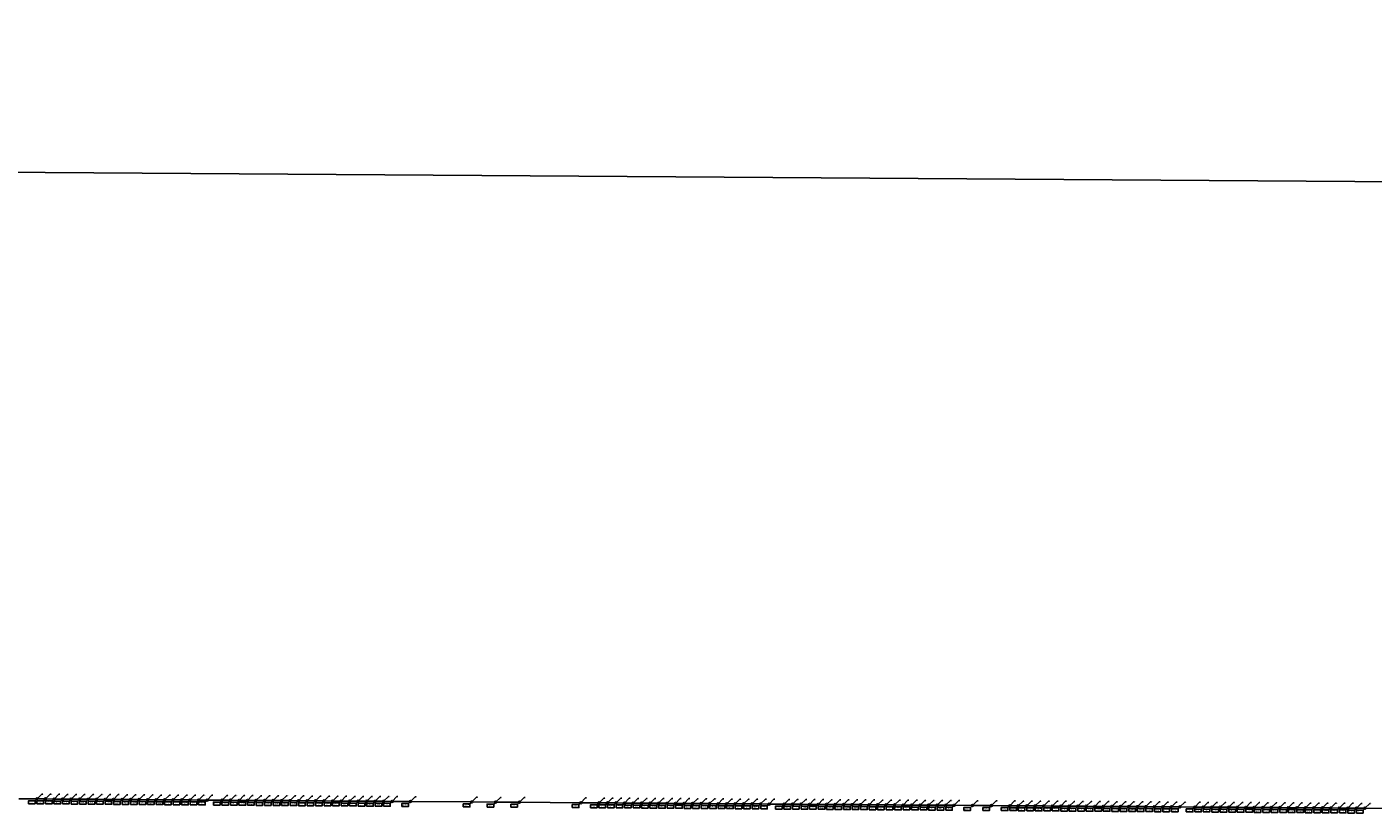
# Model space of a CAD drawing. Extents: x -3264735 to 616942, y -7184 to 724880.
# Drawn here: x -3046834 to -3032688, y 24359 to 32618 of the extents above; entities that cross this region are included whole.
import ezdxf

# ---------------------------------------------------------------- set-up
doc = ezdxf.new("R2010")
doc.units = 0
doc.header["$LTSCALE"] = 25.4
doc.header["$PDMODE"] = 2
doc.header["$PDSIZE"] = -2
doc.layers.get('0').update_dxf_attribs({"linetype": 'CONTINUOUS'})
doc.layers.get('DEFPOINTS').update_dxf_attribs({"color": 15, "linetype": 'CONTINUOUS'})
doc.layers.add('001-Dimensions layout', color=7, linetype='CONTINUOUS', lineweight=30)
for name, color, linetype in [('Block_238-Undulator', 7, 'CONTINUOUS'), ('UndulatorCircles', 5, 'CONTINUOUS'), ('UndulatorLabel', 6, 'CONTINUOUS'), ('UndulatorLines', 3, 'CONTINUOUS')]:
    doc.layers.add(name, color=color, linetype=linetype)
doc.styles.get("Standard").update_dxf_attribs({"font": 'romans.shx'})
doc.dimstyles.new('ISO-25', dxfattribs={"dimtxt": 2.5, "dimasz": 2.5, "dimexe": 1.25, "dimexo": 0.625, "dimtad": 1, "dimtxsty": 'Standard', "dimcen": 2.5, "dimadec": 0, "dimazin": 0, "dimtfac": 1, "dimtmove": 0, "dimatfit": 3, "dimfxl": 1, "dimarcsym": 0})
doc.dimstyles.get("Standard").update_dxf_attribs({"dimtxt": 4, "dimasz": 4, "dimexe": 2, "dimexo": 2, "dimgap": 2, "dimtad": 1, "dimtxsty": 'Standard', "dimcen": 3, "dimclrd": 3, "dimclre": 3, "dimazin": 2, "dimtfac": 1, "dimtofl": 0, "dimtmove": 0, "dimatfit": 3, "dimfxl": 0.18, "dimtolj": 1, "dimtzin": 0, "dimarcsym": 0})

# ---------------------------------------------------------------- blocks, each defined once
blk = doc.blocks.new('New_XYZ_Boxed_Label_BL')
at = {"color": 1}
blk.add_line((-0.79, -0.79), (-0.04, -0.04), dxfattribs=at)
blk.add_lwpolyline([(-3.53, -2.01), (-0.79, -2.01), (-0.79, -0.79), (-3.53, -0.79)], close=True, dxfattribs=at)
blk.add_circle((0, 0), 0.06, dxfattribs=at)
for s, p in [('Y=', (-3.31, -1.54)), ('X=', (-3.31, -1.2)), ('Z=', (-3.31, -1.87))]:
    blk.add_text(s, height=0.25).set_placement(p)
for tag, p in [('X', (-2.79, -1.2)), ('Y', (-2.79, -1.54)), ('Z', (-2.79, -1.86))]:
    blk.add_attdef(tag, p, '', height=0.24, dxfattribs=at)
blk = doc.blocks.new('*D12')
at = {"layer": '001-Dimensions layout', "color": 3, "linetype": 'Continuous', "lineweight": -2}
for p, q in [((-3264629, 28322), (-3264599, 32618)), ((-3264595, 32616), (-2877282, 29905)), ((-2877308, 25610), (-2877278, 29907))]:
    blk.add_line(p, q, dxfattribs=at)
at = {"layer": '001-Dimensions layout', "color": 3, "linetype": 'Continuous'}
for points in [[(-3264595, 32617), (-3264595, 32616), (-3264599, 32616)], [(-2877282, 29906), (-2877282, 29904), (-2877278, 29905)]]:
    blk.add_solid(points, dxfattribs=at)
at = {"layer": 'DEFPOINTS', "color": 0, "linetype": 'Continuous'}
for p in [(-2877278, 29905), (-3264629, 28320), (-2877308, 25608)]:
    blk.add_point(p, dxfattribs=at)
at = {"layer": '001-Dimensions layout', "color": 0, "linetype": 'Continuous', "insert": (-3070938, 31292), "char_height": 50, "attachment_point": 5, "rotation": 359.5989}
blk.add_mtext('\\A1;387330,44 UNDULATOR SECTION LENGTH', dxfattribs=at)
blk = doc.blocks.new('238-Undulator')
at = {"layer": 'UndulatorCircles'}
for centre in [(-3046728, 24508), (-3046639, 24508), (-3046549, 24507), (-3046460, 24506), (-3046371, 24506), (-3046281, 24505), (-3046192, 24504), (-3046102, 24504), (-3046013, 24503), (-3045924, 24503), (-3045834, 24502), (-3045745, 24501), (-3045655, 24501), (-3045566, 24500), (-3045477, 24499), (-3045387, 24499), (-3045298, 24498), (-3045208, 24498), (-3045119, 24497), (-3045030, 24496), (-3044940, 24496), (-3044784, 24495), (-3044695, 24494), (-3044605, 24493), (-3044516, 24493), (-3044427, 24492), (-3044337, 24491), (-3044248, 24491), (-3044158, 24490), (-3044069, 24490), (-3043980, 24489), (-3043890, 24488), (-3043801, 24488), (-3043711, 24487), (-3043622, 24486), (-3043533, 24486), (-3043443, 24485), (-3043354, 24485), (-3043264, 24484), (-3043175, 24483), (-3043086, 24483), (-3042996, 24482), (-3042804, 24481), (-3042159, 24476), (-3041909, 24474), (-3041659, 24473), (-3041014, 24468), (-3040822, 24467), (-3040733, 24466), (-3040643, 24466), (-3040554, 24465), (-3040465, 24464), (-3040375, 24464), (-3040286, 24463), (-3040197, 24462), (-3040107, 24462), (-3040018, 24461), (-3039928, 24461), (-3039839, 24460), (-3039750, 24459), (-3039660, 24459), (-3039571, 24458), (-3039481, 24457), (-3039392, 24457), (-3039303, 24456), (-3039213, 24456), (-3039124, 24455), (-3039034, 24454), (-3038878, 24453), (-3038789, 24453), (-3038700, 24452), (-3038610, 24451), (-3038521, 24451), (-3038431, 24450), (-3038342, 24449), (-3038253, 24449), (-3038163, 24448), (-3038074, 24448), (-3037984, 24447), (-3037895, 24446), (-3037806, 24446), (-3037716, 24445), (-3037627, 24444), (-3037537, 24444), (-3037448, 24443), (-3037359, 24443), (-3037269, 24442), (-3037180, 24441), (-3037090, 24441), (-3036898, 24439), (-3036698, 24438), (-3036506, 24437), (-3036417, 24436), (-3036328, 24435), (-3036238, 24435), (-3036149, 24434), (-3036059, 24433), (-3035970, 24433), (-3035881, 24432), (-3035791, 24432), (-3035702, 24431), (-3035612, 24430), (-3035523, 24430), (-3035434, 24429), (-3035344, 24428), (-3035255, 24428), (-3035165, 24427), (-3035076, 24427), (-3034987, 24426), (-3034897, 24425), (-3034808, 24425), (-3034718, 24424), (-3034562, 24423), (-3034473, 24422), (-3034384, 24422), (-3034294, 24421), (-3034205, 24421), (-3034115, 24420), (-3034026, 24419), (-3033937, 24419), (-3033847, 24418), (-3033758, 24417), (-3033668, 24417), (-3033579, 24416), (-3033490, 24416), (-3033400, 24415), (-3033311, 24414), (-3033221, 24414), (-3033132, 24413), (-3033043, 24412), (-3032953, 24412), (-3032864, 24411), (-3032774, 24410)]:
    blk.add_circle(centre, 10, dxfattribs=at)
at = {"layer": 'UndulatorLines'}
for p, q in [((-3046920, 24510), (-3046728, 24508)), ((-3046728, 24508), (-3046639, 24508)), ((-3046639, 24508), (-3046549, 24507)), ((-3046549, 24507), (-3046460, 24506)), ((-3046460, 24506), (-3046371, 24506)), ((-3046371, 24506), (-3046281, 24505)), ((-3046281, 24505), (-3046192, 24504)), ((-3046192, 24504), (-3046102, 24504)), ((-3046102, 24504), (-3046013, 24503)), ((-3046013, 24503), (-3045924, 24503)), ((-3045924, 24503), (-3045834, 24502)), ((-3045834, 24502), (-3045745, 24501)), ((-3045745, 24501), (-3045655, 24501)), ((-3045655, 24501), (-3045566, 24500)), ((-3045566, 24500), (-3045477, 24499)), ((-3045477, 24499), (-3045387, 24499)), ((-3045387, 24499), (-3045298, 24498)), ((-3045298, 24498), (-3045208, 24498)), ((-3045208, 24498), (-3045119, 24497)), ((-3045119, 24497), (-3045030, 24496)), ((-3045030, 24496), (-3044940, 24496)), ((-3044940, 24496), (-3044784, 24495)), ((-3044784, 24495), (-3044695, 24494)), ((-3044695, 24494), (-3044605, 24493)), ((-3044605, 24493), (-3044516, 24493)), ((-3044516, 24493), (-3044427, 24492)), ((-3044427, 24492), (-3044337, 24491)), ((-3044337, 24491), (-3044248, 24491)), ((-3044248, 24491), (-3044158, 24490)), ((-3044158, 24490), (-3044069, 24490)), ((-3044069, 24490), (-3043980, 24489)), ((-3043980, 24489), (-3043890, 24488)), ((-3043890, 24488), (-3043801, 24488)), ((-3043801, 24488), (-3043711, 24487)), ((-3043711, 24487), (-3043622, 24486)), ((-3043622, 24486), (-3043533, 24486)), ((-3043533, 24486), (-3043443, 24485)), ((-3043443, 24485), (-3043354, 24485)), ((-3043354, 24485), (-3043264, 24484)), ((-3043264, 24484), (-3043175, 24483)), ((-3043175, 24483), (-3043086, 24483)), ((-3043086, 24483), (-3042996, 24482)), ((-3042996, 24482), (-3042804, 24481)), ((-3042804, 24481), (-3042159, 24476)), ((-3042159, 24476), (-3041909, 24474)), ((-3041909, 24474), (-3041659, 24473)), ((-3041659, 24473), (-3041014, 24468)), ((-3041014, 24468), (-3040822, 24467)), ((-3040822, 24467), (-3040733, 24466)), ((-3040733, 24466), (-3040643, 24466)), ((-3040643, 24466), (-3040554, 24465)), ((-3040554, 24465), (-3040465, 24464)), ((-3040465, 24464), (-3040375, 24464)), ((-3040375, 24464), (-3040286, 24463)), ((-3040286, 24463), (-3040197, 24462)), ((-3040197, 24462), (-3040107, 24462)), ((-3040107, 24462), (-3040018, 24461)), ((-3040018, 24461), (-3039928, 24461)), ((-3039928, 24461), (-3039839, 24460)), ((-3039839, 24460), (-3039750, 24459)), ((-3039750, 24459), (-3039660, 24459)), ((-3039660, 24459), (-3039571, 24458)), ((-3039571, 24458), (-3039481, 24457)), ((-3039481, 24457), (-3039392, 24457)), ((-3039392, 24457), (-3039303, 24456)), ((-3039303, 24456), (-3039213, 24456)), ((-3039213, 24456), (-3039124, 24455)), ((-3039124, 24455), (-3039034, 24454)), ((-3039034, 24454), (-3038878, 24453)), ((-3038878, 24453), (-3038789, 24453)), ((-3038789, 24453), (-3038700, 24452)), ((-3038700, 24452), (-3038610, 24451)), ((-3038610, 24451), (-3038521, 24451)), ((-3038521, 24451), (-3038431, 24450)), ((-3038431, 24450), (-3038342, 24449)), ((-3038342, 24449), (-3038253, 24449)), ((-3038253, 24449), (-3038163, 24448)), ((-3038163, 24448), (-3038074, 24448)), ((-3038074, 24448), (-3037984, 24447)), ((-3037984, 24447), (-3037895, 24446)), ((-3037895, 24446), (-3037806, 24446)), ((-3037806, 24446), (-3037716, 24445)), ((-3037716, 24445), (-3037627, 24444)), ((-3037627, 24444), (-3037537, 24444)), ((-3037537, 24444), (-3037448, 24443)), ((-3037448, 24443), (-3037359, 24443)), ((-3037359, 24443), (-3037269, 24442)), ((-3037269, 24442), (-3037180, 24441)), ((-3037180, 24441), (-3037090, 24441)), ((-3037090, 24441), (-3036898, 24439)), ((-3036898, 24439), (-3036698, 24438)), ((-3036698, 24438), (-3036506, 24437)), ((-3036506, 24437), (-3036417, 24436)), ((-3036417, 24436), (-3036328, 24435)), ((-3036328, 24435), (-3036238, 24435)), ((-3036238, 24435), (-3036149, 24434)), ((-3036149, 24434), (-3036059, 24433)), ((-3036059, 24433), (-3035970, 24433)), ((-3035970, 24433), (-3035881, 24432)), ((-3035881, 24432), (-3035791, 24432)), ((-3035791, 24432), (-3035702, 24431)), ((-3035702, 24431), (-3035612, 24430)), ((-3035612, 24430), (-3035523, 24430)), ((-3035523, 24430), (-3035434, 24429)), ((-3035434, 24429), (-3035344, 24428)), ((-3035344, 24428), (-3035255, 24428)), ((-3035255, 24428), (-3035165, 24427)), ((-3035165, 24427), (-3035076, 24427)), ((-3035076, 24427), (-3034987, 24426)), ((-3034987, 24426), (-3034897, 24425)), ((-3034897, 24425), (-3034808, 24425)), ((-3034808, 24425), (-3034718, 24424)), ((-3034718, 24424), (-3034562, 24423)), ((-3034562, 24423), (-3034473, 24422)), ((-3034473, 24422), (-3034384, 24422)), ((-3034384, 24422), (-3034294, 24421)), ((-3034294, 24421), (-3034205, 24421)), ((-3034205, 24421), (-3034115, 24420)), ((-3034115, 24420), (-3034026, 24419)), ((-3034026, 24419), (-3033937, 24419)), ((-3033937, 24419), (-3033847, 24418)), ((-3033847, 24418), (-3033758, 24417)), ((-3033758, 24417), (-3033668, 24417)), ((-3033668, 24417), (-3033579, 24416)), ((-3033579, 24416), (-3033490, 24416)), ((-3033490, 24416), (-3033400, 24415)), ((-3033400, 24415), (-3033311, 24414)), ((-3033311, 24414), (-3033221, 24414)), ((-3033221, 24414), (-3033132, 24413)), ((-3033132, 24413), (-3033043, 24412)), ((-3033043, 24412), (-3032953, 24412)), ((-3032953, 24412), (-3032864, 24411)), ((-3032864, 24411), (-3032774, 24410)), ((-3032774, 24410), (-3032582, 24409))]:
    blk.add_line(p, q, dxfattribs=at)
at = {"xscale": 25.4, "yscale": 25.4, "zscale": 25.4}
for p, values in [((-3046728, 24508), {'Z': '0', 'Y': '24508.2', 'X': '-3046728.1'}), ((-3046639, 24508), {'Z': '0', 'Y': '24507.6', 'X': '-3046638.7'}), ((-3046549, 24507), {'Z': '0', 'Y': '24506.9', 'X': '-3046549.3'}), ((-3046460, 24506), {'Z': '0', 'Y': '24506.3', 'X': '-3046459.9'}), ((-3046371, 24506), {'Z': '0', 'Y': '24505.7', 'X': '-3046370.6'}), ((-3046281, 24505), {'Z': '0', 'Y': '24505', 'X': '-3046281.2'}), ((-3046192, 24504), {'Z': '0', 'Y': '24504.4', 'X': '-3046191.8'}), ((-3046102, 24504), {'Z': '0', 'Y': '24503.8', 'X': '-3046102.4'}), ((-3046013, 24503), {'Z': '0', 'Y': '24503.2', 'X': '-3046013'}), ((-3045924, 24503), {'Z': '0', 'Y': '24502.5', 'X': '-3045923.6'}), ((-3045834, 24502), {'Z': '0', 'Y': '24501.9', 'X': '-3045834.2'}), ((-3045745, 24501), {'Z': '0', 'Y': '24501.3', 'X': '-3045744.8'}), ((-3045655, 24501), {'Z': '0', 'Y': '24500.7', 'X': '-3045655.4'}), ((-3045566, 24500), {'Z': '0', 'Y': '24500', 'X': '-3045566'}), ((-3045477, 24499), {'Z': '0', 'Y': '24499.4', 'X': '-3045476.6'}), ((-3045387, 24499), {'Z': '0', 'Y': '24498.8', 'X': '-3045387.2'}), ((-3045298, 24498), {'Z': '0', 'Y': '24498.2', 'X': '-3045297.8'}), ((-3045208, 24498), {'Z': '0', 'Y': '24497.5', 'X': '-3045208.4'}), ((-3045119, 24497), {'Z': '0', 'Y': '24496.9', 'X': '-3045119'}), ((-3045030, 24496), {'Z': '0', 'Y': '24496.3', 'X': '-3045029.6'}), ((-3044940, 24496), {'Z': '0', 'Y': '24495.7', 'X': '-3044940.2'}), ((-3044784, 24495), {'Z': '0', 'Y': '24494.6', 'X': '-3044784.2'}), ((-3044695, 24494), {'Z': '0', 'Y': '24493.9', 'X': '-3044694.8'}), ((-3044605, 24493), {'Z': '0', 'Y': '24493.3', 'X': '-3044605.4'}), ((-3044516, 24493), {'Z': '0', 'Y': '24492.7', 'X': '-3044516'}), ((-3044427, 24492), {'Z': '0', 'Y': '24492.1', 'X': '-3044426.6'}), ((-3044337, 24491), {'Z': '0', 'Y': '24491.4', 'X': '-3044337.2'}), ((-3044248, 24491), {'Z': '0', 'Y': '24490.8', 'X': '-3044247.8'}), ((-3044158, 24490), {'Z': '0', 'Y': '24490.2', 'X': '-3044158.4'}), ((-3044069, 24490), {'Z': '0', 'Y': '24489.6', 'X': '-3044069'}), ((-3043980, 24489), {'Z': '0', 'Y': '24488.9', 'X': '-3043979.6'}), ((-3043890, 24488), {'Z': '0', 'Y': '24488.3', 'X': '-3043890.2'}), ((-3043801, 24488), {'Z': '0', 'Y': '24487.7', 'X': '-3043800.8'}), ((-3043711, 24487), {'Z': '0', 'Y': '24487.1', 'X': '-3043711.4'}), ((-3043622, 24486), {'Z': '0', 'Y': '24486.4', 'X': '-3043622'}), ((-3043533, 24486), {'Z': '0', 'Y': '24485.8', 'X': '-3043532.6'}), ((-3043443, 24485), {'Z': '0', 'Y': '24485.2', 'X': '-3043443.2'}), ((-3043354, 24485), {'Z': '0', 'Y': '24484.6', 'X': '-3043353.8'}), ((-3043264, 24484), {'Z': '0', 'Y': '24483.9', 'X': '-3043264.4'}), ((-3043175, 24483), {'Z': '0', 'Y': '24483.3', 'X': '-3043175'}), ((-3043086, 24483), {'Z': '0', 'Y': '24482.7', 'X': '-3043085.6'}), ((-3042996, 24482), {'Z': '0', 'Y': '24482.1', 'X': '-3042996.2'}), ((-3042804, 24481), {'Z': '0', 'Y': '24480.7', 'X': '-3042804.2'}), ((-3042159, 24476), {'Z': '0', 'Y': '24476.2', 'X': '-3042159.3'}), ((-3041909, 24474), {'Z': '0', 'Y': '24474.4', 'X': '-3041909.3'}), ((-3041659, 24473), {'Z': '0', 'Y': '24472.7', 'X': '-3041659.3'}), ((-3041014, 24468), {'Z': '0', 'Y': '24468.2', 'X': '-3041014.3'}), ((-3040822, 24467), {'Z': '0', 'Y': '24466.8', 'X': '-3040822.3'}), ((-3040733, 24466), {'Z': '0', 'Y': '24466.2', 'X': '-3040732.9'}), ((-3040643, 24466), {'Z': '0', 'Y': '24465.6', 'X': '-3040643.5'}), ((-3040554, 24465), {'Z': '0', 'Y': '24465', 'X': '-3040554.1'}), ((-3040465, 24464), {'Z': '0', 'Y': '24464.3', 'X': '-3040464.7'}), ((-3040375, 24464), {'Z': '0', 'Y': '24463.7', 'X': '-3040375.3'}), ((-3040286, 24463), {'Z': '0', 'Y': '24463.1', 'X': '-3040285.9'}), ((-3040197, 24462), {'Z': '0', 'Y': '24462.5', 'X': '-3040196.5'}), ((-3040107, 24462), {'Z': '0', 'Y': '24461.8', 'X': '-3040107.1'}), ((-3040018, 24461), {'Z': '0', 'Y': '24461.2', 'X': '-3040017.7'}), ((-3039928, 24461), {'Z': '0', 'Y': '24460.6', 'X': '-3039928.3'}), ((-3039839, 24460), {'Z': '0', 'Y': '24460', 'X': '-3039838.9'}), ((-3039750, 24459), {'Z': '0', 'Y': '24459.3', 'X': '-3039749.5'}), ((-3039660, 24459), {'Z': '0', 'Y': '24458.7', 'X': '-3039660.1'}), ((-3039571, 24458), {'Z': '0', 'Y': '24458.1', 'X': '-3039570.7'}), ((-3039481, 24457), {'Z': '0', 'Y': '24457.4', 'X': '-3039481.3'}), ((-3039392, 24457), {'Z': '0', 'Y': '24456.8', 'X': '-3039391.9'}), ((-3039303, 24456), {'Z': '0', 'Y': '24456.2', 'X': '-3039302.5'}), ((-3039213, 24456), {'Z': '0', 'Y': '24455.6', 'X': '-3039213.1'}), ((-3039124, 24455), {'Z': '0', 'Y': '24454.9', 'X': '-3039123.7'}), ((-3039034, 24454), {'Z': '0', 'Y': '24454.3', 'X': '-3039034.3'}), ((-3038878, 24453), {'Z': '0', 'Y': '24453.2', 'X': '-3038878.3'}), ((-3038789, 24453), {'Z': '0', 'Y': '24452.6', 'X': '-3038788.9'}), ((-3038700, 24452), {'Z': '0', 'Y': '24452', 'X': '-3038699.5'}), ((-3038610, 24451), {'Z': '0', 'Y': '24451.4', 'X': '-3038610.1'}), ((-3038521, 24451), {'Z': '0', 'Y': '24450.7', 'X': '-3038520.7'}), ((-3038431, 24450), {'Z': '0', 'Y': '24450.1', 'X': '-3038431.3'}), ((-3038342, 24449), {'Z': '0', 'Y': '24449.5', 'X': '-3038341.9'}), ((-3038253, 24449), {'Z': '0', 'Y': '24448.8', 'X': '-3038252.6'}), ((-3038163, 24448), {'Z': '0', 'Y': '24448.2', 'X': '-3038163.2'}), ((-3038074, 24448), {'Z': '0', 'Y': '24447.6', 'X': '-3038073.8'}), ((-3037984, 24447), {'Z': '0', 'Y': '24447', 'X': '-3037984.4'}), ((-3037895, 24446), {'Z': '0', 'Y': '24446.3', 'X': '-3037895'}), ((-3037806, 24446), {'Z': '0', 'Y': '24445.7', 'X': '-3037805.6'}), ((-3037716, 24445), {'Z': '0', 'Y': '24445.1', 'X': '-3037716.2'}), ((-3037627, 24444), {'Z': '0', 'Y': '24444.5', 'X': '-3037626.8'}), ((-3037537, 24444), {'Z': '0', 'Y': '24443.8', 'X': '-3037537.4'}), ((-3037448, 24443), {'Z': '0', 'Y': '24443.2', 'X': '-3037448'}), ((-3037359, 24443), {'Z': '0', 'Y': '24442.6', 'X': '-3037358.6'}), ((-3037269, 24442), {'Z': '0', 'Y': '24442', 'X': '-3037269.2'}), ((-3037180, 24441), {'Z': '0', 'Y': '24441.3', 'X': '-3037179.8'}), ((-3037090, 24441), {'Z': '0', 'Y': '24440.7', 'X': '-3037090.4'}), ((-3036898, 24439), {'Z': '0', 'Y': '24439.4', 'X': '-3036898.4'}), ((-3036698, 24438), {'Z': '0', 'Y': '24438', 'X': '-3036698.4'}), ((-3036506, 24437), {'Z': '0', 'Y': '24436.6', 'X': '-3036506.4'}), ((-3036417, 24436), {'Z': '0', 'Y': '24436', 'X': '-3036417'}), ((-3036328, 24435), {'Z': '0', 'Y': '24435.4', 'X': '-3036327.6'}), ((-3036238, 24435), {'Z': '0', 'Y': '24434.7', 'X': '-3036238.2'}), ((-3036149, 24434), {'Z': '0', 'Y': '24434.1', 'X': '-3036148.8'}), ((-3036059, 24433), {'Z': '0', 'Y': '24433.5', 'X': '-3036059.4'}), ((-3035970, 24433), {'Z': '0', 'Y': '24432.9', 'X': '-3035970'}), ((-3035881, 24432), {'Z': '0', 'Y': '24432.2', 'X': '-3035880.6'}), ((-3035791, 24432), {'Z': '0', 'Y': '24431.6', 'X': '-3035791.2'}), ((-3035702, 24431), {'Z': '0', 'Y': '24431', 'X': '-3035701.8'}), ((-3035612, 24430), {'Z': '0', 'Y': '24430.4', 'X': '-3035612.4'}), ((-3035523, 24430), {'Z': '0', 'Y': '24429.7', 'X': '-3035523'}), ((-3035434, 24429), {'Z': '0', 'Y': '24429.1', 'X': '-3035433.6'}), ((-3035344, 24428), {'Z': '0', 'Y': '24428.5', 'X': '-3035344.2'}), ((-3035255, 24428), {'Z': '0', 'Y': '24427.9', 'X': '-3035254.8'}), ((-3035165, 24427), {'Z': '0', 'Y': '24427.2', 'X': '-3035165.4'}), ((-3035076, 24427), {'Z': '0', 'Y': '24426.6', 'X': '-3035076'}), ((-3034987, 24426), {'Z': '0', 'Y': '24426', 'X': '-3034986.6'}), ((-3034897, 24425), {'Z': '0', 'Y': '24425.4', 'X': '-3034897.2'}), ((-3034808, 24425), {'Z': '0', 'Y': '24424.7', 'X': '-3034807.8'}), ((-3034718, 24424), {'Z': '0', 'Y': '24424.1', 'X': '-3034718.4'}), ((-3034562, 24423), {'Z': '0', 'Y': '24423', 'X': '-3034562.4'}), ((-3034473, 24422), {'Z': '0', 'Y': '24422.4', 'X': '-3034473'}), ((-3034384, 24422), {'Z': '0', 'Y': '24421.8', 'X': '-3034383.6'}), ((-3034294, 24421), {'Z': '0', 'Y': '24421.1', 'X': '-3034294.2'}), ((-3034205, 24421), {'Z': '0', 'Y': '24420.5', 'X': '-3034204.9'}), ((-3034115, 24420), {'Z': '0', 'Y': '24419.9', 'X': '-3034115.5'}), ((-3034026, 24419), {'Z': '0', 'Y': '24419.3', 'X': '-3034026.1'}), ((-3033937, 24419), {'Z': '0', 'Y': '24418.6', 'X': '-3033936.7'}), ((-3033847, 24418), {'Z': '0', 'Y': '24418', 'X': '-3033847.3'}), ((-3033758, 24417), {'Z': '0', 'Y': '24417.4', 'X': '-3033757.9'}), ((-3033668, 24417), {'Z': '0', 'Y': '24416.8', 'X': '-3033668.5'}), ((-3033579, 24416), {'Z': '0', 'Y': '24416.1', 'X': '-3033579.1'}), ((-3033490, 24416), {'Z': '0', 'Y': '24415.5', 'X': '-3033489.7'}), ((-3033400, 24415), {'Z': '0', 'Y': '24414.9', 'X': '-3033400.3'}), ((-3033311, 24414), {'Z': '0', 'Y': '24414.3', 'X': '-3033310.9'}), ((-3033221, 24414), {'Z': '0', 'Y': '24413.6', 'X': '-3033221.5'}), ((-3033132, 24413), {'Z': '0', 'Y': '24413', 'X': '-3033132.1'}), ((-3033043, 24412), {'Z': '0', 'Y': '24412.4', 'X': '-3033042.7'}), ((-3032953, 24412), {'Z': '0', 'Y': '24411.8', 'X': '-3032953.3'}), ((-3032864, 24411), {'Z': '0', 'Y': '24411.1', 'X': '-3032863.9'}), ((-3032774, 24410), {'Z': '0', 'Y': '24410.5', 'X': '-3032774.5'})]:
    blk.add_blockref('New_XYZ_Boxed_Label_BL', p, dxfattribs=at).add_auto_attribs(values)
at = {"layer": 'UndulatorLabel', "char_height": 2.5, "attachment_point": 1}
for s, insert in [('GAP2', (-3046668, 24559)), ('UNDD', (-3046578, 24559)), ('UNDD', (-3046489, 24558)), ('UNDD', (-3046399, 24558)), ('UNDD', (-3046310, 24557)), ('UNDD', (-3046221, 24556)), ('UNDD', (-3046131, 24556)), ('UNDD', (-3046042, 24555)), ('UNDD', (-3045952, 24554)), ('UNDD', (-3045863, 24554)), ('UNDD', (-3045774, 24553)), ('UNDD', (-3045684, 24553)), ('UNDD', (-3045595, 24552)), ('UNDD', (-3045505, 24551)), ('UNDD', (-3045416, 24551)), ('UNDD', (-3045327, 24550)), ('UNDD', (-3045237, 24549)), ('UNDD', (-3045148, 24549)), ('UNDD', (-3045058, 24548)), ('UNDD', (-3044969, 24548)), ('UNDD', (-3044880, 24547)), ('GAP3', (-3044724, 24546)), ('UNDD', (-3044634, 24545)), ('UNDD', (-3044545, 24545)), ('UNDD', (-3044455, 24544)), ('UNDD', (-3044366, 24543)), ('UNDD', (-3044277, 24543)), ('UNDD', (-3044187, 24542)), ('UNDD', (-3044098, 24541)), ('UNDD', (-3044008, 24541)), ('UNDD', (-3043919, 24540)), ('UNDD', (-3043830, 24540)), ('UNDD', (-3043740, 24539)), ('UNDD', (-3043651, 24538)), ('UNDD', (-3043561, 24538)), ('UNDD', (-3043472, 24537)), ('UNDD', (-3043383, 24536)), ('UNDD', (-3043293, 24536)), ('UNDD', (-3043204, 24535)), ('UNDD', (-3043114, 24535)), ('UNDD', (-3043025, 24534)), ('UNDD', (-3042936, 24533)), ('GAP2', (-3042744, 24532)), ('GAP1', (-3042099, 24527)), ('QFU', (-3041849, 24526)), ('QFU', (-3041599, 24524)), ('GAP1', (-3040954, 24519)), ('GAP2', (-3040762, 24518)), ('UNDD', (-3040672, 24517)), ('UNDD', (-3040583, 24517)), ('UNDD', (-3040493, 24516)), ('UNDD', (-3040404, 24516)), ('UNDD', (-3040315, 24515)), ('UNDD', (-3040225, 24514)), ('UNDD', (-3040136, 24514)), ('UNDD', (-3040046, 24513)), ('UNDD', (-3039957, 24512)), ('UNDD', (-3039868, 24512)), ('UNDD', (-3039778, 24511)), ('UNDD', (-3039689, 24511)), ('UNDD', (-3039599, 24510)), ('UNDD', (-3039510, 24509)), ('UNDD', (-3039421, 24509)), ('UNDD', (-3039331, 24508)), ('UNDD', (-3039242, 24507)), ('UNDD', (-3039153, 24507)), ('UNDD', (-3039063, 24506)), ('UNDD', (-3038974, 24506)), ('GAP3', (-3038818, 24504)), ('UNDD', (-3038728, 24504)), ('UNDD', (-3038639, 24503)), ('UNDD', (-3038550, 24503)), ('UNDD', (-3038460, 24502)), ('UNDD', (-3038371, 24501)), ('UNDD', (-3038281, 24501)), ('UNDD', (-3038192, 24500)), ('UNDD', (-3038103, 24499)), ('UNDD', (-3038013, 24499)), ('UNDD', (-3037924, 24498)), ('UNDD', (-3037834, 24498)), ('UNDD', (-3037745, 24497)), ('UNDD', (-3037656, 24496)), ('UNDD', (-3037566, 24496)), ('UNDD', (-3037477, 24495)), ('UNDD', (-3037387, 24494)), ('UNDD', (-3037298, 24494)), ('UNDD', (-3037209, 24493)), ('UNDD', (-3037119, 24493)), ('UNDD', (-3037030, 24492)), ('GAP2', (-3036838, 24491)), ('GAP4', (-3036638, 24489)), ('GAP2', (-3036446, 24488)), ('UNDD', (-3036356, 24487)), ('UNDD', (-3036267, 24487)), ('UNDD', (-3036178, 24486)), ('UNDD', (-3036088, 24485)), ('UNDD', (-3035999, 24485)), ('UNDD', (-3035909, 24484)), ('UNDD', (-3035820, 24483)), ('UNDD', (-3035731, 24483)), ('UNDD', (-3035641, 24482)), ('UNDD', (-3035552, 24482)), ('UNDD', (-3035462, 24481)), ('UNDD', (-3035373, 24480)), ('UNDD', (-3035284, 24480)), ('UNDD', (-3035194, 24479)), ('UNDD', (-3035105, 24478)), ('UNDD', (-3035015, 24478)), ('UNDD', (-3034926, 24477)), ('UNDD', (-3034837, 24477)), ('UNDD', (-3034747, 24476)), ('UNDD', (-3034658, 24475)), ('GAP3', (-3034502, 24474)), ('UNDD', (-3034412, 24474)), ('UNDD', (-3034323, 24473)), ('UNDD', (-3034234, 24472)), ('UNDD', (-3034144, 24472)), ('UNDD', (-3034055, 24471)), ('UNDD', (-3033965, 24471)), ('UNDD', (-3033876, 24470)), ('UNDD', (-3033787, 24469)), ('UNDD', (-3033697, 24469)), ('UNDD', (-3033608, 24468)), ('UNDD', (-3033518, 24467)), ('UNDD', (-3033429, 24467)), ('UNDD', (-3033340, 24466)), ('UNDD', (-3033250, 24466)), ('UNDD', (-3033161, 24465)), ('UNDD', (-3033071, 24464)), ('UNDD', (-3032982, 24464)), ('UNDD', (-3032893, 24463)), ('UNDD', (-3032803, 24462)), ('UNDD', (-3032714, 24462))]:
    blk.add_mtext(s, dxfattribs=dict(at, insert=insert))
at = {"layer": 'UndulatorLabel', "annotation_type": 0, "has_hookline": 1, "hookline_direction": 0}
for points, text_width in [([(-3046728, 24508), (-3046678, 24558), (-3046668, 24558)], 8.81), ([(-3046639, 24508), (-3046589, 24558), (-3046579, 24558)], 9.4), ([(-3046549, 24507), (-3046499, 24557), (-3046489, 24557)], 9.4), ([(-3046460, 24506), (-3046410, 24556), (-3046400, 24556)], 9.4), ([(-3046371, 24506), (-3046321, 24556), (-3046311, 24556)], 9.4), ([(-3046281, 24505), (-3046231, 24555), (-3046221, 24555)], 9.4), ([(-3046192, 24504), (-3046142, 24554), (-3046132, 24554)], 9.4), ([(-3046102, 24504), (-3046052, 24554), (-3046042, 24554)], 9.4), ([(-3046013, 24503), (-3045963, 24553), (-3045953, 24553)], 9.4), ([(-3045924, 24503), (-3045874, 24553), (-3045864, 24553)], 9.4), ([(-3045834, 24502), (-3045784, 24552), (-3045774, 24552)], 9.4), ([(-3045745, 24501), (-3045695, 24551), (-3045685, 24551)], 9.4), ([(-3045655, 24501), (-3045605, 24551), (-3045595, 24551)], 9.4), ([(-3045566, 24500), (-3045516, 24550), (-3045506, 24550)], 9.4), ([(-3045477, 24499), (-3045427, 24549), (-3045417, 24549)], 9.4), ([(-3045387, 24499), (-3045337, 24549), (-3045327, 24549)], 9.4), ([(-3045298, 24498), (-3045248, 24548), (-3045238, 24548)], 9.4), ([(-3045208, 24498), (-3045158, 24548), (-3045148, 24548)], 9.4), ([(-3045119, 24497), (-3045069, 24547), (-3045059, 24547)], 9.4), ([(-3045030, 24496), (-3044980, 24546), (-3044970, 24546)], 9.4), ([(-3044940, 24496), (-3044890, 24546), (-3044880, 24546)], 9.4), ([(-3044784, 24495), (-3044734, 24545), (-3044724, 24545)], 8.81), ([(-3044695, 24494), (-3044645, 24544), (-3044635, 24544)], 9.4), ([(-3044605, 24493), (-3044555, 24543), (-3044545, 24543)], 9.4), ([(-3044516, 24493), (-3044466, 24543), (-3044456, 24543)], 9.4), ([(-3044427, 24492), (-3044377, 24542), (-3044367, 24542)], 9.4), ([(-3044337, 24491), (-3044287, 24541), (-3044277, 24541)], 9.4), ([(-3044248, 24491), (-3044198, 24541), (-3044188, 24541)], 9.4), ([(-3044158, 24490), (-3044108, 24540), (-3044098, 24540)], 9.4), ([(-3044069, 24490), (-3044019, 24540), (-3044009, 24540)], 9.4), ([(-3043980, 24489), (-3043930, 24539), (-3043920, 24539)], 9.4), ([(-3043890, 24488), (-3043840, 24538), (-3043830, 24538)], 9.4), ([(-3043801, 24488), (-3043751, 24538), (-3043741, 24538)], 9.4), ([(-3043711, 24487), (-3043661, 24537), (-3043651, 24537)], 9.4), ([(-3043622, 24486), (-3043572, 24536), (-3043562, 24536)], 9.4), ([(-3043533, 24486), (-3043483, 24536), (-3043473, 24536)], 9.4), ([(-3043443, 24485), (-3043393, 24535), (-3043383, 24535)], 9.4), ([(-3043354, 24485), (-3043304, 24535), (-3043294, 24535)], 9.4), ([(-3043264, 24484), (-3043214, 24534), (-3043204, 24534)], 9.4), ([(-3043175, 24483), (-3043125, 24533), (-3043115, 24533)], 9.4), ([(-3043086, 24483), (-3043036, 24533), (-3043026, 24533)], 9.4), ([(-3042996, 24482), (-3042946, 24532), (-3042936, 24532)], 9.4), ([(-3042804, 24481), (-3042754, 24531), (-3042744, 24531)], 8.81), ([(-3042159, 24476), (-3042109, 24526), (-3042099, 24526)], 8.1), ([(-3041909, 24474), (-3041859, 24524), (-3041849, 24524)], 6.55), ([(-3041659, 24473), (-3041609, 24523), (-3041599, 24523)], 6.55), ([(-3041014, 24468), (-3040964, 24518), (-3040954, 24518)], 8.1), ([(-3040822, 24467), (-3040772, 24517), (-3040762, 24517)], 8.81), ([(-3040733, 24466), (-3040683, 24516), (-3040673, 24516)], 9.4), ([(-3040643, 24466), (-3040593, 24516), (-3040583, 24516)], 9.4), ([(-3040554, 24465), (-3040504, 24515), (-3040494, 24515)], 9.4), ([(-3040465, 24464), (-3040415, 24514), (-3040405, 24514)], 9.4), ([(-3040375, 24464), (-3040325, 24514), (-3040315, 24514)], 9.4), ([(-3040286, 24463), (-3040236, 24513), (-3040226, 24513)], 9.4), ([(-3040197, 24462), (-3040147, 24512), (-3040137, 24512)], 9.4), ([(-3040107, 24462), (-3040057, 24512), (-3040047, 24512)], 9.4), ([(-3040018, 24461), (-3039968, 24511), (-3039958, 24511)], 9.4), ([(-3039928, 24461), (-3039878, 24511), (-3039868, 24511)], 9.4), ([(-3039839, 24460), (-3039789, 24510), (-3039779, 24510)], 9.4), ([(-3039750, 24459), (-3039700, 24509), (-3039690, 24509)], 9.4), ([(-3039660, 24459), (-3039610, 24509), (-3039600, 24509)], 9.4), ([(-3039571, 24458), (-3039521, 24508), (-3039511, 24508)], 9.4), ([(-3039481, 24457), (-3039431, 24507), (-3039421, 24507)], 9.4), ([(-3039392, 24457), (-3039342, 24507), (-3039332, 24507)], 9.4), ([(-3039303, 24456), (-3039253, 24506), (-3039243, 24506)], 9.4), ([(-3039213, 24456), (-3039163, 24506), (-3039153, 24506)], 9.4), ([(-3039124, 24455), (-3039074, 24505), (-3039064, 24505)], 9.4), ([(-3039034, 24454), (-3038984, 24504), (-3038974, 24504)], 9.4), ([(-3038878, 24453), (-3038828, 24503), (-3038818, 24503)], 8.81), ([(-3038789, 24453), (-3038739, 24503), (-3038729, 24503)], 9.4), ([(-3038700, 24452), (-3038650, 24502), (-3038640, 24502)], 9.4), ([(-3038610, 24451), (-3038560, 24501), (-3038550, 24501)], 9.4), ([(-3038521, 24451), (-3038471, 24501), (-3038461, 24501)], 9.4), ([(-3038431, 24450), (-3038381, 24500), (-3038371, 24500)], 9.4), ([(-3038342, 24449), (-3038292, 24499), (-3038282, 24499)], 9.4), ([(-3038253, 24449), (-3038203, 24499), (-3038193, 24499)], 9.4), ([(-3038163, 24448), (-3038113, 24498), (-3038103, 24498)], 9.4), ([(-3038074, 24448), (-3038024, 24498), (-3038014, 24498)], 9.4), ([(-3037984, 24447), (-3037934, 24497), (-3037924, 24497)], 9.4), ([(-3037895, 24446), (-3037845, 24496), (-3037835, 24496)], 9.4), ([(-3037806, 24446), (-3037756, 24496), (-3037746, 24496)], 9.4), ([(-3037716, 24445), (-3037666, 24495), (-3037656, 24495)], 9.4), ([(-3037627, 24444), (-3037577, 24494), (-3037567, 24494)], 9.4), ([(-3037537, 24444), (-3037487, 24494), (-3037477, 24494)], 9.4), ([(-3037448, 24443), (-3037398, 24493), (-3037388, 24493)], 9.4), ([(-3037359, 24443), (-3037309, 24493), (-3037299, 24493)], 9.4), ([(-3037269, 24442), (-3037219, 24492), (-3037209, 24492)], 9.4), ([(-3037180, 24441), (-3037130, 24491), (-3037120, 24491)], 9.4), ([(-3037090, 24441), (-3037040, 24491), (-3037030, 24491)], 9.4), ([(-3036898, 24439), (-3036848, 24489), (-3036838, 24489)], 8.81), ([(-3036698, 24438), (-3036648, 24488), (-3036638, 24488)], 8.93), ([(-3036506, 24437), (-3036456, 24487), (-3036446, 24487)], 8.81), ([(-3036417, 24436), (-3036367, 24486), (-3036357, 24486)], 9.4), ([(-3036328, 24435), (-3036278, 24485), (-3036268, 24485)], 9.4), ([(-3036238, 24435), (-3036188, 24485), (-3036178, 24485)], 9.4), ([(-3036149, 24434), (-3036099, 24484), (-3036089, 24484)], 9.4), ([(-3036059, 24433), (-3036009, 24483), (-3035999, 24483)], 9.4), ([(-3035970, 24433), (-3035920, 24483), (-3035910, 24483)], 9.4), ([(-3035881, 24432), (-3035831, 24482), (-3035821, 24482)], 9.4), ([(-3035791, 24432), (-3035741, 24482), (-3035731, 24482)], 9.4), ([(-3035702, 24431), (-3035652, 24481), (-3035642, 24481)], 9.4), ([(-3035612, 24430), (-3035562, 24480), (-3035552, 24480)], 9.4), ([(-3035523, 24430), (-3035473, 24480), (-3035463, 24480)], 9.4), ([(-3035434, 24429), (-3035384, 24479), (-3035374, 24479)], 9.4), ([(-3035344, 24428), (-3035294, 24478), (-3035284, 24478)], 9.4), ([(-3035255, 24428), (-3035205, 24478), (-3035195, 24478)], 9.4), ([(-3035165, 24427), (-3035115, 24477), (-3035105, 24477)], 9.4), ([(-3035076, 24427), (-3035026, 24477), (-3035016, 24477)], 9.4), ([(-3034987, 24426), (-3034937, 24476), (-3034927, 24476)], 9.4), ([(-3034897, 24425), (-3034847, 24475), (-3034837, 24475)], 9.4), ([(-3034808, 24425), (-3034758, 24475), (-3034748, 24475)], 9.4), ([(-3034718, 24424), (-3034668, 24474), (-3034658, 24474)], 9.4), ([(-3034562, 24423), (-3034512, 24473), (-3034502, 24473)], 8.81), ([(-3034473, 24422), (-3034423, 24472), (-3034413, 24472)], 9.4), ([(-3034384, 24422), (-3034334, 24472), (-3034324, 24472)], 9.4), ([(-3034294, 24421), (-3034244, 24471), (-3034234, 24471)], 9.4), ([(-3034205, 24421), (-3034155, 24471), (-3034145, 24471)], 9.4), ([(-3034115, 24420), (-3034065, 24470), (-3034055, 24470)], 9.4), ([(-3034026, 24419), (-3033976, 24469), (-3033966, 24469)], 9.4), ([(-3033937, 24419), (-3033887, 24469), (-3033877, 24469)], 9.4), ([(-3033847, 24418), (-3033797, 24468), (-3033787, 24468)], 9.4), ([(-3033758, 24417), (-3033708, 24467), (-3033698, 24467)], 9.4), ([(-3033668, 24417), (-3033618, 24467), (-3033608, 24467)], 9.4), ([(-3033579, 24416), (-3033529, 24466), (-3033519, 24466)], 9.4), ([(-3033490, 24416), (-3033440, 24466), (-3033430, 24466)], 9.4), ([(-3033400, 24415), (-3033350, 24465), (-3033340, 24465)], 9.4), ([(-3033311, 24414), (-3033261, 24464), (-3033251, 24464)], 9.4), ([(-3033221, 24414), (-3033171, 24464), (-3033161, 24464)], 9.4), ([(-3033132, 24413), (-3033082, 24463), (-3033072, 24463)], 9.4), ([(-3033043, 24412), (-3032993, 24462), (-3032983, 24462)], 9.4), ([(-3032953, 24412), (-3032903, 24462), (-3032893, 24462)], 9.4), ([(-3032864, 24411), (-3032814, 24461), (-3032804, 24461)], 9.4), ([(-3032774, 24410), (-3032724, 24460), (-3032714, 24460)], 9.4)]:
    blk.add_leader(points, dimstyle='ISO-25', override={"dimgap": 0.625, "dimtad": 0}, dxfattribs=dict(at, text_width=text_width))

msp = doc.modelspace()

# ---------------------------------------------------------------- block references
at = {"layer": 'Block_238-Undulator', "linetype": 'Continuous'}
msp.add_blockref('238-Undulator', (0, 0), dxfattribs=at)

# ---------------------------------------------------------------- dimensions: what is measured, and where the dimension line sits
at = {"layer": '001-Dimensions layout', "linetype": 'Continuous'}
dim = msp.add_aligned_dim(p1=(-3264629.02, 28319.791), p2=(-2877308.071, 25608.5), distance=4296.527, text='<> UNDULATOR SECTION LENGTH', dimstyle='Standard', override={"dimtxt": 50}, dxfattribs=at)
dim.commit()
dim.dimension.update_dxf_attribs({"geometry": '*D12', "text_midpoint": (-3070938.248, 31292.328)})

doc.saveas('drawing.dxf')
